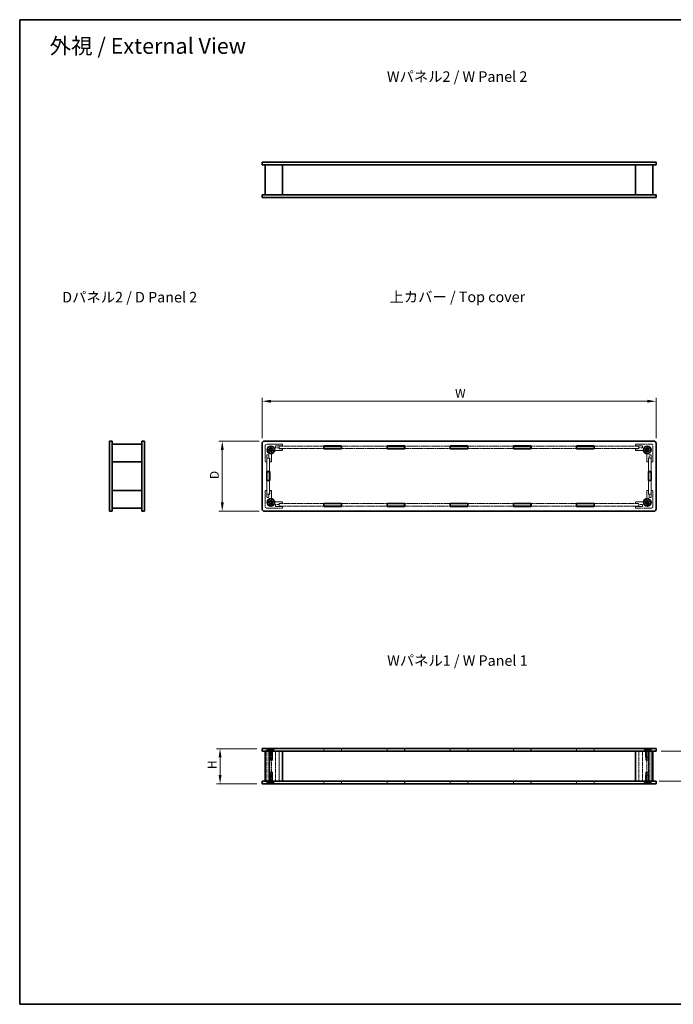
# Model space of a CAD drawing. Units: millimetres. Extents: x 12 to 5529, y 8 to 1132.
# Drawn here: x 415 to 1162, y 8 to 1132 of the extents above; entities that cross this region are included whole.
import ezdxf

# ---------------------------------------------------------------- set-up
doc = ezdxf.new("R2010")
doc.units = ezdxf.units.MM
doc.linetypes.add('DASHED', pattern=[0.2067, 0.1654, -0.0413])
doc.layers.get('Defpoints').update_dxf_attribs({"lineweight": 25})
for name, color, linetype, lineweight in [('Border (ISO)', 7, 'Continuous', 35), ('Dimension (ISO)', 7, 'Continuous', 18), ('Dimension (ISO) @ 1', 7, 'Continuous', 18), ('Hidden (ISO)', 7, 'DASHED', 18), ('Symbol (ISO)', 7, 'Continuous', 18), ('Visible (ISO)', 7, 'Continuous', 35)]:
    doc.layers.add(name, color=color, linetype=linetype, lineweight=lineweight)
doc.styles.add('Note Text (TK)', font='txt')
doc.dimstyles.new('Default - Method 1b (TK)', dxfattribs={"dimtxt": 2.5, "dimasz": 2.5, "dimexe": 1, "dimexo": 1.5, "dimgap": 1, "dimtad": 1, "dimrnd": 1e-08, "dimdsep": 46, "dimtxsty": 'Note Text (TK)', "dimcen": 0.09, "dimdle": 5, "dimclrd": 100, "dimclre": 100, "dimclrt": 7, "dimadec": 1, "dimazin": 1, "dimtfac": 1, "dimtmove": 0, "dimatfit": 3, "dimfxl": 0, "dimtolj": 1, "dimlwd": -1, "dimlwe": -1, "dimarcsym": 0})

# ---------------------------------------------------------------- blocks, each defined once
blk = doc.blocks.new('図面枠 tk図枠')
at = {"layer": 'Border (ISO)'}
for p, q in [((14.5, 289), (405.5, 289)), ((14.5, 289), (14.5, 8)), ((14.5, 8), (405.5, 8))]:
    blk.add_line(p, q, dxfattribs=at)
blk = doc.blocks.new('*D86')
at = {"layer": 'Defpoints', "color": 0, "transparency": 16777216}
for p in [(1142.4, 696.4), (692.4, 648.4), (1142.4, 648.4)]:
    blk.add_point(p, dxfattribs=at)
at = {"layer": 'Dimension (ISO)', "color": 100, "transparency": 16777216}
for p, q in [((692.4, 654.4), (692.4, 700.4)), ((1142.4, 654.4), (1142.4, 700.4)), ((702.4, 696.4), (1132.4, 696.4))]:
    blk.add_line(p, q, dxfattribs=at)
for points in [[(702.4, 698.1), (702.4, 694.8), (692.4, 696.4)], [(1132.4, 698.1), (1132.4, 694.8), (1142.4, 696.4)]]:
    blk.add_solid(points, dxfattribs=at)
at = {"layer": 'Dimension (ISO)', "color": 7, "transparency": 16777216, "insert": (909.8, 705.4), "char_height": 10, "attachment_point": 4, "style": 'Note Text (TK)'}
blk.add_mtext('\\A1; \\fＭＳ Ｐゴシック|b0|i0;W', dxfattribs=at)
blk = doc.blocks.new('*D87')
at = {"layer": 'Defpoints', "color": 0, "transparency": 16777216}
for p in [(694.9, 650.9), (646.9, 570.9), (694.9, 570.9)]:
    blk.add_point(p, dxfattribs=at)
at = {"layer": 'Dimension (ISO)', "color": 100, "transparency": 16777216}
for p, q in [((688.9, 650.9), (642.9, 650.9)), ((646.9, 640.9), (646.9, 580.9)), ((688.9, 570.9), (642.9, 570.9))]:
    blk.add_line(p, q, dxfattribs=at)
for points in [[(645.2, 640.9), (648.6, 640.9), (646.9, 650.9)], [(645.2, 580.9), (648.6, 580.9), (646.9, 570.9)]]:
    blk.add_solid(points, dxfattribs=at)
at = {"layer": 'Dimension (ISO)', "color": 7, "transparency": 16777216, "insert": (637.9, 604.5), "char_height": 10, "attachment_point": 4, "rotation": 90, "style": 'Note Text (TK)'}
blk.add_mtext('\\A1; \\fＭＳ Ｐゴシック|b0|i0;D', dxfattribs=at)
blk = doc.blocks.new('*D88')
at = {"layer": 'Defpoints', "color": 0, "transparency": 16777216}
for p in [(692.4, 299.8), (644.4, 259.8), (692.4, 259.8)]:
    blk.add_point(p, dxfattribs=at)
at = {"layer": 'Dimension (ISO)', "color": 100, "transparency": 16777216}
for p, q in [((686.4, 299.8), (640.4, 299.8)), ((644.4, 289.8), (644.4, 269.8)), ((686.4, 259.8), (640.4, 259.8))]:
    blk.add_line(p, q, dxfattribs=at)
for points in [[(642.7, 289.8), (646.1, 289.8), (644.4, 299.8)], [(642.7, 269.8), (646.1, 269.8), (644.4, 259.8)]]:
    blk.add_solid(points, dxfattribs=at)
at = {"layer": 'Dimension (ISO)', "color": 7, "transparency": 16777216, "insert": (635.4, 273.5), "char_height": 10, "attachment_point": 4, "rotation": 90, "style": 'Note Text (TK)'}
blk.add_mtext('\\A1; \\fＭＳ Ｐゴシック|b0|i0;H', dxfattribs=at)
blk = doc.blocks.new('*D89')
at = {"layer": 'Defpoints', "color": 0, "transparency": 16777216}
for p in [(1142.4, 296.8), (1139.9, 262.8), (1227.5, 262.8)]:
    blk.add_point(p, dxfattribs=at)
at = {"layer": 'Dimension (ISO)', "color": 100, "transparency": 16777216}
for p, q in [((1148.4, 296.8), (1231.5, 296.8)), ((1227.5, 286.8), (1227.5, 272.8)), ((1145.9, 262.8), (1231.5, 262.8))]:
    blk.add_line(p, q, dxfattribs=at)
for points in [[(1225.8, 286.8), (1229.1, 286.8), (1227.5, 296.8)], [(1225.8, 272.8), (1229.1, 272.8), (1227.5, 262.8)]]:
    blk.add_solid(points, dxfattribs=at)
at = {"layer": 'Dimension (ISO)', "color": 7, "transparency": 16777216, "insert": (1209.2, 240.2), "char_height": 10, "attachment_point": 4, "rotation": 90, "style": 'Note Text (TK)'}
blk.add_mtext('\\A1; \\fＭＳ Ｐゴシック|b0|i0;有効寸法\\P\\fＭＳ Ｐゴシック|b0|i0;Max dim. H-6', dxfattribs=at)

msp = doc.modelspace()

# ---------------------------------------------------------------- linework, layer by layer
at = {"layer": 'Hidden (ISO)', "ltscale": 10.885341}
for p, q in [((695.894, 645.4386), (695.894, 627.4386)), ((715.894, 647.4386), (697.894, 647.4386)), ((1136.894, 647.4386), (1118.894, 647.4386)), ((1138.894, 627.4386), (1138.894, 645.4386)), ((695.894, 594.4386), (695.894, 576.4386)), ((1138.894, 576.4386), (1138.894, 594.4386)), ((697.894, 574.4386), (715.894, 574.4386)), ((1118.894, 574.4386), (1136.894, 574.4386))]:
    msp.add_line(p, q, dxfattribs=at)
at = {"layer": 'Hidden (ISO)', "ltscale": 3.809293}
for p, q in [((707.894, 645.4386), (715.894, 645.4386)), ((1118.894, 645.4386), (1126.894, 645.4386)), ((697.894, 627.4386), (697.894, 635.4386)), ((1136.894, 635.4386), (1136.894, 627.4386)), ((697.894, 586.4386), (697.894, 594.4386)), ((1136.894, 594.4386), (1136.894, 586.4386)), ((715.894, 576.4386), (707.894, 576.4386)), ((1126.894, 576.4386), (1118.894, 576.4386))]:
    msp.add_line(p, q, dxfattribs=at)
at = {"layer": 'Hidden (ISO)', "ltscale": 1.047483}
for p, q in [((707.894, 643.2386), (707.894, 645.4386)), ((1126.894, 645.4386), (1126.894, 643.2386)), ((697.894, 635.4386), (700.094, 635.4386)), ((1134.694, 635.4386), (1136.894, 635.4386)), ((700.094, 586.4386), (697.894, 586.4386)), ((1136.894, 586.4386), (1134.694, 586.4386)), ((707.894, 576.4386), (707.894, 578.6386)), ((1126.894, 578.6386), (1126.894, 576.4386))]:
    msp.add_line(p, q, dxfattribs=at)
at = {"layer": 'Hidden (ISO)', "ltscale": 1.904597}
for p, q in [((711.894, 643.2386), (707.894, 643.2386)), ((715.894, 642.2386), (711.894, 642.2386)), ((1122.894, 642.2386), (1118.894, 642.2386)), ((1126.894, 643.2386), (1122.894, 643.2386)), ((700.094, 635.4386), (700.094, 631.4386)), ((701.094, 631.4386), (701.094, 627.4386)), ((1133.694, 627.4386), (1133.694, 631.4386)), ((1134.694, 631.4386), (1134.694, 635.4386)), ((700.094, 590.4386), (700.094, 586.4386)), ((701.094, 594.4386), (701.094, 590.4386)), ((1133.694, 590.4386), (1133.694, 594.4386)), ((1134.694, 586.4386), (1134.694, 590.4386)), ((707.894, 578.6386), (711.894, 578.6386)), ((711.894, 579.6386), (715.894, 579.6386)), ((1118.894, 579.6386), (1122.894, 579.6386)), ((1122.894, 578.6386), (1126.894, 578.6386))]:
    msp.add_line(p, q, dxfattribs=at)
at = {"layer": 'Hidden (ISO)', "ltscale": 0.476074}
for p, q in [((711.894, 642.2386), (711.894, 643.2386)), ((1122.894, 643.2386), (1122.894, 642.2386)), ((700.094, 631.4386), (701.094, 631.4386)), ((1133.694, 631.4386), (1134.694, 631.4386)), ((701.094, 590.4386), (700.094, 590.4386)), ((1134.694, 590.4386), (1133.694, 590.4386)), ((711.894, 578.6386), (711.894, 579.6386)), ((1122.894, 579.6386), (1122.894, 578.6386))]:
    msp.add_line(p, q, dxfattribs=at)
at = {"layer": 'Hidden (ISO)', "ltscale": 12.319787}
for p, q in [((711.994, 645.3386), (762.924, 645.3386)), ((762.924, 642.3386), (711.994, 642.3386)), ((1071.864, 645.3386), (1122.794, 645.3386)), ((1122.794, 642.3386), (1071.864, 642.3386)), ((711.994, 579.5386), (762.924, 579.5386)), ((762.924, 576.5386), (711.994, 576.5386)), ((1071.864, 579.5386), (1122.794, 579.5386)), ((1122.794, 576.5386), (1071.864, 576.5386))]:
    msp.add_line(p, q, dxfattribs=at)
at = {"layer": 'Hidden (ISO)', "ltscale": 1.428422}
for p, q in [((711.994, 645.3386), (711.994, 642.3386)), ((1122.794, 645.3386), (1122.794, 642.3386)), ((700.994, 631.3386), (697.994, 631.3386)), ((1133.794, 631.3386), (1136.794, 631.3386)), ((700.994, 590.5386), (697.994, 590.5386)), ((1133.794, 590.5386), (1136.794, 590.5386)), ((711.994, 576.5386), (711.994, 579.5386)), ((1122.794, 576.5386), (1122.794, 579.5386)), ((697.894, 299.8424), (697.894, 296.8424)), ((700.994, 299.7924), (697.994, 299.7924)), ((697.994, 296.7924), (697.994, 299.7924)), ((700.994, 296.7924), (697.994, 296.7924)), ((700.994, 296.7924), (700.994, 299.7924)), ((701.094, 299.8424), (701.094, 296.8424)), ((762.924, 299.8424), (762.924, 296.8424)), ((783.224, 299.8424), (783.224, 296.8424)), ((835.084, 299.8424), (835.084, 296.8424)), ((855.384, 299.8424), (855.384, 296.8424)), ((907.244, 299.8424), (907.244, 296.8424)), ((927.544, 299.8424), (927.544, 296.8424)), ((979.404, 299.8424), (979.404, 296.8424)), ((999.704, 299.8424), (999.704, 296.8424)), ((1051.564, 299.8424), (1051.564, 296.8424)), ((1071.864, 299.8424), (1071.864, 296.8424)), ((1133.694, 299.8424), (1133.694, 296.8424)), ((1133.794, 299.7924), (1136.794, 299.7924)), ((1133.794, 296.7924), (1133.794, 299.7924)), ((1133.794, 296.7924), (1136.794, 296.7924)), ((1136.794, 296.7924), (1136.794, 299.7924)), ((1136.894, 299.8424), (1136.894, 296.8424)), ((697.894, 259.8424), (697.894, 262.8424)), ((700.994, 262.8924), (697.994, 262.8924)), ((697.994, 262.8924), (697.994, 259.8924)), ((700.994, 259.8924), (697.994, 259.8924)), ((700.994, 262.8924), (700.994, 259.8924)), ((701.094, 259.8424), (701.094, 262.8424)), ((762.924, 259.8424), (762.924, 262.8424)), ((783.224, 259.8424), (783.224, 262.8424)), ((835.084, 259.8424), (835.084, 262.8424)), ((855.384, 259.8424), (855.384, 262.8424)), ((907.244, 259.8424), (907.244, 262.8424)), ((927.544, 259.8424), (927.544, 262.8424)), ((979.404, 259.8424), (979.404, 262.8424)), ((999.704, 259.8424), (999.704, 262.8424)), ((1051.564, 259.8424), (1051.564, 262.8424)), ((1071.864, 259.8424), (1071.864, 262.8424)), ((1133.694, 259.8424), (1133.694, 262.8424)), ((1133.794, 262.8924), (1133.794, 259.8924)), ((1133.794, 262.8924), (1136.794, 262.8924)), ((1133.794, 259.8924), (1136.794, 259.8924)), ((1136.794, 262.8924), (1136.794, 259.8924)), ((1136.894, 259.8424), (1136.894, 262.8424))]:
    msp.add_line(p, q, dxfattribs=at)
at = {"layer": 'Hidden (ISO)', "ltscale": 0.952248}
for p, q in [((715.894, 645.4386), (715.894, 647.4386)), ((715.894, 640.2386), (715.894, 642.2386)), ((1118.894, 647.4386), (1118.894, 645.4386)), ((1118.894, 642.2386), (1118.894, 640.2386)), ((695.894, 627.4386), (697.894, 627.4386)), ((701.094, 627.4386), (703.094, 627.4386)), ((1131.694, 627.4386), (1133.694, 627.4386)), ((1136.894, 627.4386), (1138.894, 627.4386)), ((697.894, 594.4386), (695.894, 594.4386)), ((703.094, 594.4386), (701.094, 594.4386)), ((1133.694, 594.4386), (1131.694, 594.4386)), ((1138.894, 594.4386), (1136.894, 594.4386)), ((715.894, 579.6386), (715.894, 581.6386)), ((715.894, 574.4386), (715.894, 576.4386)), ((1118.894, 581.6386), (1118.894, 579.6386)), ((1118.894, 576.4386), (1118.894, 574.4386))]:
    msp.add_line(p, q, dxfattribs=at)
at = {"layer": 'Hidden (ISO)', "ltscale": 12.544751}
for p, q in [((783.224, 645.3386), (835.084, 645.3386)), ((835.084, 642.3386), (783.224, 642.3386)), ((855.384, 645.3386), (907.244, 645.3386)), ((907.244, 642.3386), (855.384, 642.3386)), ((927.544, 645.3386), (979.404, 645.3386)), ((979.404, 642.3386), (927.544, 642.3386)), ((999.704, 645.3386), (1051.564, 645.3386)), ((1051.564, 642.3386), (999.704, 642.3386)), ((783.224, 579.5386), (835.084, 579.5386)), ((835.084, 576.5386), (783.224, 576.5386)), ((855.384, 579.5386), (907.244, 579.5386)), ((907.244, 576.5386), (855.384, 576.5386)), ((927.544, 579.5386), (979.404, 579.5386)), ((979.404, 576.5386), (927.544, 576.5386)), ((999.704, 579.5386), (1051.564, 579.5386)), ((1051.564, 576.5386), (999.704, 576.5386))]:
    msp.add_line(p, q, dxfattribs=at)
at = {"layer": 'Hidden (ISO)', "ltscale": 7.261556}
for p, q in [((697.994, 616.0886), (697.994, 631.3386)), ((700.994, 631.3386), (700.994, 616.0886)), ((1133.794, 616.0886), (1133.794, 631.3386)), ((1136.794, 631.3386), (1136.794, 616.0886)), ((697.994, 590.5386), (697.994, 605.7886)), ((700.994, 605.7886), (700.994, 590.5386)), ((1133.794, 590.5386), (1133.794, 605.7886)), ((1136.794, 605.7886), (1136.794, 590.5386))]:
    msp.add_line(p, q, dxfattribs=at)
at = {"layer": 'Hidden (ISO)', "ltscale": 5.090666}
for p, q in [((703.094, 627.4386), (703.094, 638.1295)), ((705.2031, 640.2386), (715.894, 640.2386)), ((1118.894, 640.2386), (1129.585, 640.2386)), ((1131.694, 638.1295), (1131.694, 627.4386)), ((703.094, 583.7476), (703.094, 594.4386)), ((1131.694, 594.4386), (1131.694, 583.7476)), ((715.894, 581.6386), (705.2031, 581.6386)), ((1129.585, 581.6386), (1118.894, 581.6386))]:
    msp.add_line(p, q, dxfattribs=at)
at = {"layer": 'Hidden (ISO)', "ltscale": 13.707466}
for p, q in [((697.894, 262.8424), (697.894, 296.8424)), ((700.094, 262.8424), (700.094, 296.8424)), ((701.094, 262.8424), (701.094, 296.8424)), ((703.094, 262.8424), (703.094, 296.8424)), ((707.894, 262.8424), (707.894, 296.8424)), ((711.894, 262.8424), (711.894, 296.8424)), ((1122.894, 262.8424), (1122.894, 296.8424)), ((1126.894, 262.8424), (1126.894, 296.8424)), ((1131.694, 296.8424), (1131.694, 262.8424)), ((1133.694, 262.8424), (1133.694, 296.8424)), ((1134.694, 262.8424), (1134.694, 296.8424)), ((1136.894, 262.8424), (1136.894, 296.8424))]:
    msp.add_line(p, q, dxfattribs=at)
at = {"layer": 'Hidden (ISO)', "ltscale": 13.66715}
for p, q in [((697.994, 262.8924), (697.994, 296.7924)), ((700.994, 296.7924), (700.994, 262.8924)), ((711.994, 296.7924), (711.994, 262.8924)), ((1122.794, 262.8924), (1122.794, 296.7924)), ((1133.794, 262.8924), (1133.794, 296.7924)), ((1136.794, 296.7924), (1136.794, 262.8924))]:
    msp.add_line(p, q, dxfattribs=at)
at = {"layer": 'Hidden (ISO)', "ltscale": 1.414065}
for p, q in [((700.144, 297.7424), (698.044, 299.8424)), ((704.644, 297.7424), (706.744, 299.8424)), ((1130.144, 297.7424), (1128.044, 299.8424)), ((1134.644, 297.7424), (1136.744, 299.8424)), ((700.144, 261.9424), (698.044, 259.8424)), ((704.644, 261.9424), (706.744, 259.8424)), ((1130.144, 261.9424), (1128.044, 259.8424)), ((1134.644, 261.9424), (1136.744, 259.8424))]:
    msp.add_line(p, q, dxfattribs=at)
at = {"layer": 'Hidden (ISO)', "ltscale": 0.228464}
for p, q in [((698.394, 299.3624), (698.394, 299.8424)), ((706.394, 299.3624), (706.394, 299.8424)), ((1128.394, 299.3624), (1128.394, 299.8424)), ((1136.394, 299.3624), (1136.394, 299.8424)), ((698.394, 260.3224), (698.394, 259.8424)), ((706.394, 260.3224), (706.394, 259.8424)), ((1128.394, 260.3224), (1128.394, 259.8424)), ((1136.394, 260.3224), (1136.394, 259.8424))]:
    msp.add_line(p, q, dxfattribs=at)
at = {"layer": 'Hidden (ISO)', "ltscale": 5.983681}
for p, q in [((698.394, 299.3624), (706.394, 299.3624)), ((1128.394, 299.3624), (1136.394, 299.3624)), ((706.394, 260.3224), (698.394, 260.3224)), ((1136.394, 260.3224), (1128.394, 260.3224))]:
    msp.add_line(p, q, dxfattribs=at)
at = {"layer": 'Hidden (ISO)', "ltscale": 1.346724}
for p, q in [((700.394, 297.3624), (698.394, 299.3624)), ((704.394, 297.3624), (706.394, 299.3624)), ((1130.394, 297.3624), (1128.394, 299.3624)), ((1134.394, 297.3624), (1136.394, 299.3624)), ((700.394, 262.3224), (698.394, 260.3224)), ((704.394, 262.3224), (706.394, 260.3224)), ((1130.394, 262.3224), (1128.394, 260.3224)), ((1134.394, 262.3224), (1136.394, 260.3224))]:
    msp.add_line(p, q, dxfattribs=at)
at = {"layer": 'Hidden (ISO)', "ltscale": 3.365777}
for p, q in [((704.644, 297.7424), (700.144, 297.7424)), ((1134.644, 297.7424), (1130.144, 297.7424)), ((700.144, 261.9424), (704.644, 261.9424)), ((1130.144, 261.9424), (1134.644, 261.9424))]:
    msp.add_line(p, q, dxfattribs=at)
at = {"layer": 'Hidden (ISO)', "ltscale": 0.428457}
for p, q in [((700.144, 296.8424), (700.144, 297.7424)), ((704.644, 296.8424), (704.644, 297.7424)), ((1130.144, 296.8424), (1130.144, 297.7424)), ((1134.644, 296.8424), (1134.644, 297.7424)), ((700.144, 262.8424), (700.144, 261.9424)), ((704.644, 262.8424), (704.644, 261.9424)), ((1130.144, 262.8424), (1130.144, 261.9424)), ((1134.644, 262.8424), (1134.644, 261.9424))]:
    msp.add_line(p, q, dxfattribs=at)
at = {"layer": 'Hidden (ISO)', "ltscale": 2.991791}
for p, q in [((700.394, 297.3624), (704.394, 297.3624)), ((1130.394, 297.3624), (1134.394, 297.3624)), ((700.394, 290.2719), (704.394, 290.2719)), ((1130.394, 290.2719), (1134.394, 290.2719)), ((704.394, 269.4129), (700.394, 269.4129)), ((704.394, 262.3224), (700.394, 262.3224)), ((1134.394, 269.4129), (1130.394, 269.4129)), ((1134.394, 262.3224), (1130.394, 262.3224))]:
    msp.add_line(p, q, dxfattribs=at)
at = {"layer": 'Hidden (ISO)', "ltscale": 3.376213}
for p, q in [((700.394, 290.2719), (700.394, 297.3624)), ((704.394, 290.2719), (704.394, 297.3624)), ((1130.394, 290.2719), (1130.394, 297.3624)), ((1134.394, 290.2719), (1134.394, 297.3624)), ((700.394, 269.4129), (700.394, 262.3224)), ((704.394, 269.4129), (704.394, 262.3224)), ((1130.394, 269.4129), (1130.394, 262.3224)), ((1134.394, 269.4129), (1134.394, 262.3224))]:
    msp.add_line(p, q, dxfattribs=at)
at = {"layer": 'Hidden (ISO)', "ltscale": 4.761642}
for p, q in [((700.55, 286.8424), (700.55, 296.8424)), ((702.3546, 296.8424), (702.3546, 286.8424)), ((704.2376, 286.8424), (704.2376, 296.8424)), ((1130.5505, 296.8424), (1130.5505, 286.8424)), ((1132.4334, 286.8424), (1132.4334, 296.8424)), ((1134.238, 286.8424), (1134.238, 296.8424)), ((700.55, 262.8424), (700.55, 272.8424)), ((702.3546, 272.8424), (702.3546, 262.8424)), ((704.2376, 262.8424), (704.2376, 272.8424)), ((1130.5505, 272.8424), (1130.5505, 262.8424)), ((1132.4334, 262.8424), (1132.4334, 272.8424)), ((1134.238, 262.8424), (1134.238, 272.8424))]:
    msp.add_line(p, q, dxfattribs=at)
at = {"layer": 'Hidden (ISO)', "ltscale": 0.714161}
for p, q in [((700.9507, 298.3424), (700.9507, 299.8424)), ((701.6724, 298.3424), (701.6724, 299.8424)), ((703.1157, 298.3424), (703.1157, 299.8424)), ((703.8374, 298.3424), (703.8374, 299.8424)), ((1130.9507, 298.3424), (1130.9507, 299.8424)), ((1131.6724, 298.3424), (1131.6724, 299.8424)), ((1133.1157, 298.3424), (1133.1157, 299.8424)), ((1133.8374, 298.3424), (1133.8374, 299.8424)), ((700.9507, 261.3424), (700.9507, 259.8424)), ((701.6724, 261.3424), (701.6724, 259.8424)), ((703.1157, 261.3424), (703.1157, 259.8424)), ((703.8374, 261.3424), (703.8374, 259.8424)), ((1130.9507, 261.3424), (1130.9507, 259.8424)), ((1131.6724, 261.3424), (1131.6724, 259.8424)), ((1133.1157, 261.3424), (1133.1157, 259.8424)), ((1133.8374, 261.3424), (1133.8374, 259.8424))]:
    msp.add_line(p, q, dxfattribs=at)
at = {"layer": 'Hidden (ISO)', "ltscale": 0.343549}
for p, q in [((701.3115, 298.3424), (700.9507, 298.3424)), ((701.6724, 298.3424), (701.3115, 298.3424)), ((702.394, 298.3424), (701.6724, 298.3424)), ((703.1157, 298.3424), (702.394, 298.3424)), ((703.4766, 298.3424), (703.1157, 298.3424)), ((703.8374, 298.3424), (703.4766, 298.3424)), ((1131.3115, 298.3424), (1130.9507, 298.3424)), ((1131.6724, 298.3424), (1131.3115, 298.3424)), ((1132.394, 298.3424), (1131.6724, 298.3424)), ((1133.1157, 298.3424), (1132.394, 298.3424)), ((1133.4766, 298.3424), (1133.1157, 298.3424)), ((1133.8374, 298.3424), (1133.4766, 298.3424)), ((700.9507, 261.3424), (701.3115, 261.3424)), ((701.3115, 261.3424), (701.6724, 261.3424)), ((701.6724, 261.3424), (702.394, 261.3424)), ((702.394, 261.3424), (703.1157, 261.3424)), ((703.1157, 261.3424), (703.4766, 261.3424)), ((703.4766, 261.3424), (703.8374, 261.3424)), ((1130.9507, 261.3424), (1131.3115, 261.3424)), ((1131.3115, 261.3424), (1131.6724, 261.3424)), ((1131.6724, 261.3424), (1132.394, 261.3424)), ((1132.394, 261.3424), (1133.1157, 261.3424)), ((1133.1157, 261.3424), (1133.4766, 261.3424)), ((1133.4766, 261.3424), (1133.8374, 261.3424))]:
    msp.add_line(p, q, dxfattribs=at)
at = {"layer": 'Hidden (ISO)', "ltscale": 0.687198}
for p, q in [((702.394, 297.6207), (701.144, 298.3424)), ((702.394, 297.6207), (703.644, 298.3424)), ((1132.394, 297.6207), (1131.144, 298.3424)), ((1132.394, 297.6207), (1133.644, 298.3424)), ((702.394, 262.0641), (701.144, 261.3424)), ((702.394, 262.0641), (703.644, 261.3424)), ((1132.394, 262.0641), (1131.144, 261.3424)), ((1132.394, 262.0641), (1133.644, 261.3424))]:
    msp.add_line(p, q, dxfattribs=at)
at = {"layer": 'Hidden (ISO)', "ltscale": 1.856979}
for p, q in [((715.894, 296.7924), (711.994, 296.7924)), ((1122.794, 296.7924), (1118.894, 296.7924)), ((711.994, 262.8924), (715.894, 262.8924)), ((1118.894, 262.8924), (1122.794, 262.8924))]:
    msp.add_line(p, q, dxfattribs=at)
at = {"layer": 'Hidden (ISO)', "ltscale": 1.404614}
for p, q in [((763.074, 296.8424), (763.074, 299.7924)), ((783.074, 296.8424), (783.074, 299.7924)), ((835.234, 296.8424), (835.234, 299.7924)), ((855.234, 296.8424), (855.234, 299.7924)), ((907.394, 296.8424), (907.394, 299.7924)), ((927.394, 296.8424), (927.394, 299.7924)), ((979.554, 296.8424), (979.554, 299.7924)), ((999.554, 296.8424), (999.554, 299.7924)), ((1051.714, 296.8424), (1051.714, 299.7924)), ((1071.714, 296.8424), (1071.714, 299.7924)), ((763.074, 262.8424), (763.074, 259.8924)), ((783.074, 262.8424), (783.074, 259.8924)), ((835.234, 262.8424), (835.234, 259.8924)), ((855.234, 262.8424), (855.234, 259.8924)), ((907.394, 262.8424), (907.394, 259.8924)), ((927.394, 262.8424), (927.394, 259.8924)), ((979.554, 262.8424), (979.554, 259.8924)), ((999.554, 262.8424), (999.554, 259.8924)), ((1051.714, 262.8424), (1051.714, 259.8924)), ((1071.714, 262.8424), (1071.714, 259.8924))]:
    msp.add_line(p, q, dxfattribs=at)
at = {"layer": 'Hidden (ISO)', "ltscale": 12.094824}
for p, q in [((783.074, 299.7924), (763.074, 299.7924)), ((855.234, 299.7924), (835.234, 299.7924)), ((927.394, 299.7924), (907.394, 299.7924)), ((999.554, 299.7924), (979.554, 299.7924)), ((1071.714, 299.7924), (1051.714, 299.7924)), ((783.074, 259.8924), (763.074, 259.8924)), ((855.234, 259.8924), (835.234, 259.8924)), ((927.394, 259.8924), (907.394, 259.8924)), ((999.554, 259.8924), (979.554, 259.8924)), ((1071.714, 259.8924), (1051.714, 259.8924))]:
    msp.add_line(p, q, dxfattribs=at)
at = {"layer": 'Hidden (ISO)', "ltscale": 0.28913}
for p, q in [((700.8235, 289.8424), (700.394, 290.2719)), ((703.9645, 289.8424), (704.394, 290.2719)), ((1130.8235, 289.8424), (1130.394, 290.2719)), ((1133.9645, 289.8424), (1134.394, 290.2719)), ((700.8235, 269.8424), (700.394, 269.4129)), ((703.9645, 269.8424), (704.394, 269.4129)), ((1130.8235, 269.8424), (1130.394, 269.4129)), ((1133.9645, 269.8424), (1134.394, 269.4129))]:
    msp.add_line(p, q, dxfattribs=at)
at = {"layer": 'Hidden (ISO)', "ltscale": 2.739661}
for p, q in [((704.2376, 286.8424), (700.55, 286.8424)), ((1134.238, 286.8424), (1130.5505, 286.8424)), ((704.2376, 272.8424), (700.55, 272.8424)), ((1134.238, 272.8424), (1130.5505, 272.8424))]:
    msp.add_line(p, q, dxfattribs=at)
at = {"layer": 'Hidden (ISO)', "ltscale": 0.010455}
for p, q in [((700.569, 286.831), (700.55, 286.8424)), ((1134.219, 286.831), (1134.238, 286.8424)), ((700.569, 272.8538), (700.55, 272.8424)), ((1134.219, 272.8538), (1134.238, 272.8424))]:
    msp.add_line(p, q, dxfattribs=at)
at = {"layer": 'Hidden (ISO)', "ltscale": 2.637541}
for p, q in [((704.2087, 286.831), (700.569, 286.831)), ((1134.219, 286.831), (1130.5794, 286.831)), ((700.569, 272.8538), (704.2087, 272.8538)), ((1130.5794, 272.8538), (1134.219, 272.8538))]:
    msp.add_line(p, q, dxfattribs=at)
at = {"layer": 'Hidden (ISO)', "ltscale": 6.655466}
for p, q in [((700.569, 272.8538), (700.569, 286.831)), ((1134.219, 272.8538), (1134.219, 286.831))]:
    msp.add_line(p, q, dxfattribs=at)
at = {"layer": 'Hidden (ISO)', "ltscale": 2.349282}
for p, q in [((700.8235, 289.8424), (703.9645, 289.8424)), ((1130.8235, 289.8424), (1133.9645, 289.8424)), ((703.9645, 269.8424), (700.8235, 269.8424)), ((1133.9645, 269.8424), (1130.8235, 269.8424))]:
    msp.add_line(p, q, dxfattribs=at)
at = {"layer": 'Hidden (ISO)', "ltscale": 6.731654}
for centre in [(702.394, 640.9386), (1132.394, 640.9386), (702.394, 580.9386), (1132.394, 580.9386)]:
    msp.add_circle(centre, 2.25, dxfattribs=at)
at = {"layer": 'Hidden (ISO)', "ltscale": 5.983681}
for centre in [(702.394, 640.9386), (1132.394, 640.9386), (702.394, 580.9386), (1132.394, 580.9386)]:
    msp.add_circle(centre, 2, dxfattribs=at)
at = {"layer": 'Hidden (ISO)', "ltscale": 4.698664}
for centre in [(702.394, 640.9386), (1132.394, 640.9386), (702.394, 580.9386), (1132.394, 580.9386)]:
    msp.add_circle(centre, 1.5705, dxfattribs=at)
at = {"layer": 'Hidden (ISO)', "ltscale": 1.495845}
for centre, start, end in [((697.894, 645.4386), 90, 180), ((1136.894, 645.4386), 0, 90), ((697.894, 576.4386), 180, 270), ((1136.894, 576.4386), 270, 0)]:
    msp.add_arc(centre, 2, start, end, dxfattribs=at)
at = {"layer": 'Hidden (ISO)', "ltscale": 4.10016}
for centre, start, end in [((702.394, 640.9386), 1.2242765, 268.7757235), ((1132.394, 640.9386), 271.2242765, 178.7757235), ((702.394, 580.9386), 91.2242765, 358.7757235), ((1132.394, 580.9386), 181.2242765, 88.7757235)]:
    msp.add_arc(centre, 1.844, start, end, dxfattribs=at)
at = {"layer": 'Hidden (ISO)', "ltscale": 3.910131}
for centre, start, end in [((702.394, 640.9386), 6.0960021, 263.9039979), ((1132.394, 640.9386), 276.0960021, 173.9039979), ((702.394, 580.9386), 96.0960021, 353.9039979), ((1132.394, 580.9386), 186.0960021, 83.9039979)]:
    msp.add_arc(centre, 1.825, start, end, dxfattribs=at)
at = {"layer": 'Hidden (ISO)', "ltscale": 0.622332}
for centre, start, end in [((705.2031, 641.2386), 195.1057287, 270), ((1129.585, 641.2386), 270, 344.8942713), ((702.094, 638.1295), 0, 74.8942713), ((1132.694, 638.1295), 105.1057287, 180), ((702.094, 583.7476), 285.1057287, 0), ((705.2031, 580.6386), 90, 164.8942713), ((1129.585, 580.6386), 15.1057287, 90), ((1132.694, 583.7476), 180, 254.8942713)]:
    msp.add_arc(centre, 1, start, end, dxfattribs=at)
at = {"layer": 'Hidden (ISO)', "ltscale": 0.075038}
for points in [[(704.2087, 641.1324), (704.2142, 641.0815), (704.2238, 641.0294), (704.2376, 640.978)], [(1130.5505, 640.978), (1130.5643, 641.0294), (1130.5739, 641.0815), (1130.5794, 641.1324)], [(702.3546, 639.095), (702.3033, 639.1089), (702.2511, 639.1185), (702.2002, 639.1239)], [(1132.5879, 639.1239), (1132.537, 639.1185), (1132.4848, 639.1089), (1132.4334, 639.095)], [(702.2002, 582.7532), (702.2511, 582.7587), (702.3033, 582.7683), (702.3546, 582.7821)], [(704.2376, 580.8992), (704.2238, 580.8478), (704.2142, 580.7956), (704.2087, 580.7448)], [(1130.5794, 580.7448), (1130.5739, 580.7956), (1130.5643, 580.8478), (1130.5505, 580.8992)], [(1132.4334, 582.7821), (1132.4848, 582.7683), (1132.537, 582.7587), (1132.5879, 582.7532)], [(702.2002, 286.831), (702.2511, 286.831), (702.3033, 286.8347), (702.3546, 286.8424)], [(704.2376, 286.8424), (704.2238, 286.8347), (704.2142, 286.831), (704.2087, 286.831)], [(1130.5794, 286.831), (1130.5739, 286.831), (1130.5643, 286.8347), (1130.5505, 286.8424)], [(1132.4334, 286.8424), (1132.4848, 286.8347), (1132.537, 286.831), (1132.5879, 286.831)], [(702.3546, 272.8424), (702.3033, 272.8501), (702.2511, 272.8538), (702.2002, 272.8538)], [(704.2087, 272.8538), (704.2142, 272.8538), (704.2238, 272.8501), (704.2376, 272.8424)], [(1130.5505, 272.8424), (1130.5643, 272.8501), (1130.5739, 272.8538), (1130.5794, 272.8538)], [(1132.5879, 272.8538), (1132.537, 272.8538), (1132.4848, 272.8501), (1132.4334, 272.8424)]]:
    msp.add_open_spline(points, degree=3, dxfattribs=at)
at = {"layer": 'Visible (ISO)'}
for p, q in [((692.394, 969.2004), (692.394, 966.2004)), ((692.394, 969.2004), (694.894, 969.2004)), ((694.894, 969.2004), (1139.894, 969.2004)), ((1139.894, 969.2004), (1142.394, 969.2004)), ((1142.394, 966.2004), (1142.394, 969.2004)), ((694.894, 966.2004), (692.394, 966.2004)), ((1139.894, 966.2004), (694.894, 966.2004)), ((695.894, 966.2004), (695.894, 932.2004)), ((715.894, 966.2004), (715.894, 932.2004)), ((763.074, 966.1504), (715.894, 966.1504)), ((763.074, 966.1504), (763.074, 966.2004)), ((783.074, 966.1504), (783.074, 966.2004)), ((835.234, 966.1504), (783.074, 966.1504)), ((835.234, 966.1504), (835.234, 966.2004)), ((855.234, 966.1504), (855.234, 966.2004)), ((907.394, 966.1504), (855.234, 966.1504)), ((907.394, 966.1504), (907.394, 966.2004)), ((927.394, 966.1504), (927.394, 966.2004)), ((979.554, 966.1504), (927.394, 966.1504)), ((979.554, 966.1504), (979.554, 966.2004)), ((999.554, 966.1504), (999.554, 966.2004)), ((1051.714, 966.1504), (999.554, 966.1504)), ((1051.714, 966.1504), (1051.714, 966.2004)), ((1071.714, 966.1504), (1071.714, 966.2004)), ((1118.894, 966.1504), (1071.714, 966.1504)), ((1118.894, 966.2004), (1118.894, 932.2004)), ((1138.894, 932.2004), (1138.894, 966.2004)), ((1142.394, 966.2004), (1139.894, 966.2004)), ((692.394, 932.2004), (694.894, 932.2004)), ((692.394, 932.2004), (692.394, 929.2004)), ((694.894, 929.2004), (692.394, 929.2004)), ((694.894, 932.2004), (1139.894, 932.2004)), ((1139.894, 929.2004), (694.894, 929.2004)), ((715.894, 932.2504), (763.074, 932.2504)), ((763.074, 932.2504), (763.074, 932.2004)), ((783.074, 932.2504), (783.074, 932.2004)), ((783.074, 932.2504), (835.234, 932.2504)), ((835.234, 932.2504), (835.234, 932.2004)), ((855.234, 932.2504), (855.234, 932.2004)), ((855.234, 932.2504), (907.394, 932.2504)), ((907.394, 932.2504), (907.394, 932.2004)), ((927.394, 932.2504), (927.394, 932.2004)), ((927.394, 932.2504), (979.554, 932.2504)), ((979.554, 932.2504), (979.554, 932.2004)), ((999.554, 932.2504), (999.554, 932.2004)), ((999.554, 932.2504), (1051.714, 932.2504)), ((1051.714, 932.2504), (1051.714, 932.2004)), ((1071.714, 932.2504), (1071.714, 932.2004)), ((1071.714, 932.2504), (1118.894, 932.2504)), ((1139.894, 932.2004), (1142.394, 932.2004)), ((1142.394, 929.2004), (1139.894, 929.2004)), ((1142.394, 929.2004), (1142.394, 932.2004)), ((518.1537, 648.4386), (518.1537, 650.9386)), ((521.1537, 650.9386), (518.1537, 650.9386)), ((518.1537, 573.4386), (518.1537, 648.4386)), ((521.1537, 650.9386), (521.1537, 648.4386)), ((521.1537, 648.4386), (521.1537, 573.4386)), ((555.1537, 647.4386), (521.1537, 647.4386)), ((558.1537, 650.9386), (555.1537, 650.9386)), ((555.1537, 648.4386), (555.1537, 650.9386)), ((555.1537, 573.4386), (555.1537, 648.4386)), ((558.1537, 650.9386), (558.1537, 648.4386)), ((558.1537, 648.4386), (558.1537, 573.4386)), ((692.394, 648.4386), (692.394, 573.4386)), ((1139.894, 650.9386), (694.894, 650.9386)), ((700.9507, 640.9386), (701.6724, 642.1886)), ((701.6724, 639.6886), (700.9507, 640.9386)), ((701.6724, 642.1886), (703.1157, 642.1886)), ((703.1157, 642.1886), (703.8374, 640.9386)), ((703.8374, 640.9386), (703.1157, 639.6886)), ((762.924, 645.4386), (783.224, 645.4386)), ((762.924, 642.2386), (762.924, 645.4386)), ((762.924, 645.3386), (763.074, 645.3386)), ((763.074, 642.3386), (762.924, 642.3386)), ((783.224, 642.2386), (762.924, 642.2386)), ((763.074, 642.3386), (763.074, 645.3386)), ((763.074, 645.3386), (783.074, 645.3386)), ((783.074, 642.3386), (763.074, 642.3386)), ((783.074, 645.3386), (783.074, 642.3386)), ((783.074, 645.3386), (783.224, 645.3386)), ((783.224, 642.3386), (783.074, 642.3386)), ((783.224, 645.4386), (783.224, 642.2386)), ((835.084, 642.2386), (835.084, 645.4386)), ((835.084, 645.4386), (855.384, 645.4386)), ((835.084, 645.3386), (835.234, 645.3386)), ((835.234, 642.3386), (835.084, 642.3386)), ((855.384, 642.2386), (835.084, 642.2386)), ((835.234, 642.3386), (835.234, 645.3386)), ((835.234, 645.3386), (855.234, 645.3386)), ((855.234, 642.3386), (835.234, 642.3386)), ((855.234, 645.3386), (855.234, 642.3386)), ((855.234, 645.3386), (855.384, 645.3386)), ((855.384, 642.3386), (855.234, 642.3386)), ((855.384, 645.4386), (855.384, 642.2386)), ((907.244, 642.2386), (907.244, 645.4386)), ((907.244, 645.4386), (927.544, 645.4386)), ((907.244, 645.3386), (907.394, 645.3386)), ((907.394, 642.3386), (907.244, 642.3386)), ((927.544, 642.2386), (907.244, 642.2386)), ((907.394, 642.3386), (907.394, 645.3386)), ((907.394, 645.3386), (927.394, 645.3386)), ((927.394, 642.3386), (907.394, 642.3386)), ((927.394, 645.3386), (927.394, 642.3386)), ((927.394, 645.3386), (927.544, 645.3386)), ((927.544, 642.3386), (927.394, 642.3386)), ((927.544, 645.4386), (927.544, 642.2386)), ((979.404, 642.2386), (979.404, 645.4386)), ((979.404, 645.4386), (999.704, 645.4386)), ((979.404, 645.3386), (979.554, 645.3386)), ((979.554, 642.3386), (979.404, 642.3386)), ((999.704, 642.2386), (979.404, 642.2386)), ((979.554, 642.3386), (979.554, 645.3386)), ((979.554, 645.3386), (999.554, 645.3386)), ((999.554, 642.3386), (979.554, 642.3386)), ((999.554, 645.3386), (999.554, 642.3386)), ((999.554, 645.3386), (999.704, 645.3386)), ((999.704, 642.3386), (999.554, 642.3386)), ((999.704, 645.4386), (999.704, 642.2386)), ((1051.564, 645.4386), (1071.864, 645.4386)), ((1051.564, 642.2386), (1051.564, 645.4386)), ((1051.564, 645.3386), (1051.714, 645.3386)), ((1051.714, 642.3386), (1051.564, 642.3386)), ((1071.864, 642.2386), (1051.564, 642.2386)), ((1051.714, 642.3386), (1051.714, 645.3386)), ((1051.714, 645.3386), (1071.714, 645.3386)), ((1071.714, 642.3386), (1051.714, 642.3386)), ((1071.714, 645.3386), (1071.714, 642.3386)), ((1071.714, 645.3386), (1071.864, 645.3386)), ((1071.864, 642.3386), (1071.714, 642.3386)), ((1071.864, 645.4386), (1071.864, 642.2386)), ((1130.9507, 640.9386), (1131.6724, 642.1886)), ((1131.6724, 639.6886), (1130.9507, 640.9386)), ((1131.6724, 642.1886), (1133.1157, 642.1886)), ((1133.1157, 642.1886), (1133.8374, 640.9386)), ((1133.8374, 640.9386), (1133.1157, 639.6886)), ((1142.394, 573.4386), (1142.394, 648.4386)), ((703.1157, 639.6886), (701.6724, 639.6886)), ((1133.1157, 639.6886), (1131.6724, 639.6886)), ((521.1537, 627.4386), (555.1537, 627.4386)), ((521.2037, 627.4386), (521.2037, 615.9386)), ((555.1037, 615.9386), (555.1037, 627.4386)), ((521.2037, 615.9386), (521.1537, 615.9386)), ((555.1037, 615.9386), (555.1537, 615.9386)), ((697.894, 616.0886), (701.094, 616.0886)), ((697.894, 605.7886), (697.894, 616.0886)), ((697.994, 615.9386), (697.994, 616.0886)), ((697.994, 615.9386), (700.994, 615.9386)), ((697.994, 605.9386), (697.994, 615.9386)), ((700.994, 616.0886), (700.994, 615.9386)), ((700.994, 615.9386), (700.994, 605.9386)), ((701.094, 616.0886), (701.094, 605.7886)), ((1133.694, 605.7886), (1133.694, 616.0886)), ((1133.694, 616.0886), (1136.894, 616.0886)), ((1133.794, 615.9386), (1133.794, 616.0886)), ((1136.794, 615.9386), (1133.794, 615.9386)), ((1133.794, 615.9386), (1133.794, 605.9386)), ((1136.794, 616.0886), (1136.794, 615.9386)), ((1136.794, 605.9386), (1136.794, 615.9386)), ((1136.894, 616.0886), (1136.894, 605.7886)), ((521.2037, 605.9386), (521.1537, 605.9386)), ((521.2037, 605.9386), (521.2037, 594.4386)), ((555.1037, 605.9386), (555.1537, 605.9386)), ((555.1037, 594.4386), (555.1037, 605.9386)), ((701.094, 605.7886), (697.894, 605.7886)), ((700.994, 605.9386), (697.994, 605.9386)), ((697.994, 605.7886), (697.994, 605.9386)), ((700.994, 605.9386), (700.994, 605.7886)), ((1136.894, 605.7886), (1133.694, 605.7886)), ((1133.794, 605.9386), (1136.794, 605.9386)), ((1133.794, 605.7886), (1133.794, 605.9386)), ((1136.794, 605.9386), (1136.794, 605.7886)), ((521.1537, 594.4386), (555.1537, 594.4386)), ((518.1537, 570.9386), (518.1537, 573.4386)), ((521.1537, 574.4386), (555.1537, 574.4386)), ((521.1537, 573.4386), (521.1537, 570.9386)), ((555.1537, 570.9386), (555.1537, 573.4386)), ((558.1537, 573.4386), (558.1537, 570.9386)), ((700.9507, 580.9386), (701.6724, 582.1886)), ((701.6724, 579.6886), (700.9507, 580.9386)), ((701.6724, 582.1886), (703.1157, 582.1886)), ((703.1157, 579.6886), (701.6724, 579.6886)), ((703.1157, 582.1886), (703.8374, 580.9386)), ((703.8374, 580.9386), (703.1157, 579.6886)), ((762.924, 579.6386), (783.224, 579.6386)), ((762.924, 576.4386), (762.924, 579.6386)), ((762.924, 579.5386), (763.074, 579.5386)), ((763.074, 576.5386), (762.924, 576.5386)), ((783.224, 576.4386), (762.924, 576.4386)), ((763.074, 576.5386), (763.074, 579.5386)), ((763.074, 579.5386), (783.074, 579.5386)), ((783.074, 576.5386), (763.074, 576.5386)), ((783.074, 579.5386), (783.074, 576.5386)), ((783.074, 579.5386), (783.224, 579.5386)), ((783.224, 576.5386), (783.074, 576.5386)), ((783.224, 579.6386), (783.224, 576.4386)), ((835.084, 576.4386), (835.084, 579.6386)), ((835.084, 579.6386), (855.384, 579.6386)), ((835.084, 579.5386), (835.234, 579.5386)), ((835.234, 576.5386), (835.084, 576.5386)), ((855.384, 576.4386), (835.084, 576.4386)), ((835.234, 576.5386), (835.234, 579.5386)), ((835.234, 579.5386), (855.234, 579.5386)), ((855.234, 576.5386), (835.234, 576.5386)), ((855.234, 579.5386), (855.234, 576.5386)), ((855.234, 579.5386), (855.384, 579.5386)), ((855.384, 576.5386), (855.234, 576.5386)), ((855.384, 579.6386), (855.384, 576.4386)), ((907.244, 576.4386), (907.244, 579.6386)), ((907.244, 579.6386), (927.544, 579.6386)), ((907.244, 579.5386), (907.394, 579.5386)), ((907.394, 576.5386), (907.244, 576.5386)), ((927.544, 576.4386), (907.244, 576.4386)), ((907.394, 576.5386), (907.394, 579.5386)), ((907.394, 579.5386), (927.394, 579.5386)), ((927.394, 576.5386), (907.394, 576.5386)), ((927.394, 579.5386), (927.394, 576.5386)), ((927.394, 579.5386), (927.544, 579.5386)), ((927.544, 576.5386), (927.394, 576.5386)), ((927.544, 579.6386), (927.544, 576.4386)), ((979.404, 576.4386), (979.404, 579.6386)), ((979.404, 579.6386), (999.704, 579.6386)), ((979.404, 579.5386), (979.554, 579.5386)), ((979.554, 576.5386), (979.404, 576.5386)), ((999.704, 576.4386), (979.404, 576.4386)), ((979.554, 576.5386), (979.554, 579.5386)), ((979.554, 579.5386), (999.554, 579.5386)), ((999.554, 576.5386), (979.554, 576.5386)), ((999.554, 579.5386), (999.554, 576.5386)), ((999.554, 579.5386), (999.704, 579.5386)), ((999.704, 576.5386), (999.554, 576.5386)), ((999.704, 579.6386), (999.704, 576.4386)), ((1051.564, 579.6386), (1071.864, 579.6386)), ((1051.564, 576.4386), (1051.564, 579.6386)), ((1051.564, 579.5386), (1051.714, 579.5386)), ((1051.714, 576.5386), (1051.564, 576.5386)), ((1071.864, 576.4386), (1051.564, 576.4386)), ((1051.714, 576.5386), (1051.714, 579.5386)), ((1051.714, 579.5386), (1071.714, 579.5386)), ((1071.714, 576.5386), (1051.714, 576.5386)), ((1071.714, 579.5386), (1071.714, 576.5386)), ((1071.714, 579.5386), (1071.864, 579.5386)), ((1071.864, 576.5386), (1071.714, 576.5386)), ((1071.864, 579.6386), (1071.864, 576.4386)), ((1130.9507, 580.9386), (1131.6724, 582.1886)), ((1131.6724, 579.6886), (1130.9507, 580.9386)), ((1131.6724, 582.1886), (1133.1157, 582.1886)), ((1133.1157, 579.6886), (1131.6724, 579.6886)), ((1133.1157, 582.1886), (1133.8374, 580.9386)), ((1133.8374, 580.9386), (1133.1157, 579.6886)), ((518.1537, 570.9386), (521.1537, 570.9386)), ((555.1537, 570.9386), (558.1537, 570.9386)), ((694.894, 570.9386), (1139.894, 570.9386)), ((692.394, 299.8424), (692.394, 296.8424)), ((692.394, 299.8424), (694.894, 299.8424)), ((694.894, 296.8424), (692.394, 296.8424)), ((694.894, 299.8424), (1139.894, 299.8424)), ((1139.894, 296.8424), (694.894, 296.8424)), ((695.894, 296.8424), (695.894, 262.8424)), ((715.894, 262.8424), (715.894, 296.8424)), ((763.074, 296.7924), (715.894, 296.7924)), ((763.074, 296.7924), (763.074, 296.8424)), ((783.074, 296.7924), (783.074, 296.8424)), ((835.234, 296.7924), (783.074, 296.7924)), ((835.234, 296.7924), (835.234, 296.8424)), ((855.234, 296.7924), (855.234, 296.8424)), ((907.394, 296.7924), (855.234, 296.7924)), ((907.394, 296.7924), (907.394, 296.8424)), ((927.394, 296.7924), (927.394, 296.8424)), ((979.554, 296.7924), (927.394, 296.7924)), ((979.554, 296.7924), (979.554, 296.8424)), ((999.554, 296.7924), (999.554, 296.8424)), ((1051.714, 296.7924), (999.554, 296.7924)), ((1051.714, 296.7924), (1051.714, 296.8424)), ((1071.714, 296.7924), (1071.714, 296.8424)), ((1118.894, 296.7924), (1071.714, 296.7924)), ((1118.894, 262.8424), (1118.894, 296.8424)), ((1138.894, 262.8424), (1138.894, 296.8424)), ((1139.894, 299.8424), (1142.394, 299.8424)), ((1142.394, 296.8424), (1139.894, 296.8424)), ((1142.394, 296.8424), (1142.394, 299.8424)), ((692.394, 262.8424), (694.894, 262.8424)), ((692.394, 262.8424), (692.394, 259.8424)), ((694.894, 259.8424), (692.394, 259.8424)), ((694.894, 262.8424), (1139.894, 262.8424)), ((1139.894, 259.8424), (694.894, 259.8424)), ((715.894, 262.8924), (763.074, 262.8924)), ((763.074, 262.8924), (763.074, 262.8424)), ((783.074, 262.8924), (835.234, 262.8924)), ((783.074, 262.8924), (783.074, 262.8424)), ((835.234, 262.8924), (835.234, 262.8424)), ((855.234, 262.8924), (907.394, 262.8924)), ((855.234, 262.8924), (855.234, 262.8424)), ((907.394, 262.8924), (907.394, 262.8424)), ((927.394, 262.8924), (979.554, 262.8924)), ((927.394, 262.8924), (927.394, 262.8424)), ((979.554, 262.8924), (979.554, 262.8424)), ((999.554, 262.8924), (1051.714, 262.8924)), ((999.554, 262.8924), (999.554, 262.8424)), ((1051.714, 262.8924), (1051.714, 262.8424)), ((1071.714, 262.8924), (1118.894, 262.8924)), ((1071.714, 262.8924), (1071.714, 262.8424)), ((1139.894, 262.8424), (1142.394, 262.8424)), ((1142.394, 259.8424), (1139.894, 259.8424)), ((1142.394, 259.8424), (1142.394, 262.8424))]:
    msp.add_line(p, q, dxfattribs=at)
for centre, radius in [((702.394, 640.9386), 4.35), ((702.394, 640.9386), 4), ((1132.394, 640.9386), 4.35), ((1132.394, 640.9386), 4), ((702.394, 580.9386), 4.35), ((702.394, 580.9386), 4), ((1132.394, 580.9386), 4.35), ((1132.394, 580.9386), 4)]:
    msp.add_circle(centre, radius, dxfattribs=at)
for centre, radius, start, end in [((694.894, 648.4386), 2.5, 90, 180), ((702.394, 640.9386), 1.25, 150, 210), ((702.394, 640.9386), 1.25, 90, 150), ((702.394, 640.9386), 1.25, 30, 90), ((702.394, 640.9386), 1.25, 330, 30), ((1132.394, 640.9386), 1.25, 150, 210), ((1132.394, 640.9386), 1.25, 90, 150), ((1132.394, 640.9386), 1.25, 30, 90), ((1132.394, 640.9386), 1.25, 330, 30), ((1139.894, 648.4386), 2.5, 0, 90), ((702.394, 640.9386), 1.25, 210, 270), ((702.394, 640.9386), 1.25, 270, 330), ((1132.394, 640.9386), 1.25, 210, 270), ((1132.394, 640.9386), 1.25, 270, 330), ((694.894, 573.4386), 2.5, 180, 270), ((702.394, 580.9386), 1.25, 150, 210), ((702.394, 580.9386), 1.25, 90, 150), ((702.394, 580.9386), 1.25, 210, 270), ((702.394, 580.9386), 1.25, 30, 90), ((702.394, 580.9386), 1.25, 270, 330), ((702.394, 580.9386), 1.25, 330, 30), ((1132.394, 580.9386), 1.25, 150, 210), ((1132.394, 580.9386), 1.25, 90, 150), ((1132.394, 580.9386), 1.25, 210, 270), ((1132.394, 580.9386), 1.25, 30, 90), ((1132.394, 580.9386), 1.25, 270, 330), ((1132.394, 580.9386), 1.25, 330, 30), ((1139.894, 573.4386), 2.5, 270, 0)]:
    msp.add_arc(centre, radius, start, end, dxfattribs=at)

# ---------------------------------------------------------------- block references
at = {"xscale": 4, "yscale": 4, "zscale": 4}
msp.add_blockref('図面枠 tk図枠', (357.5, -24), dxfattribs=at)

# ---------------------------------------------------------------- texts
at = {"layer": 'Symbol (ISO)', "color": 7, "attachment_point": 4, "line_spacing_factor": 1.5, "style": 'Note Text (TK)'}
for s, insert, char_height, width in [('\\fＭＳ Ｐゴシック|b0|i0;\\H18.0000;外視 / External View', (449.6884, 1102.0521), 18, 237.684193), ('\\fＭＳ Ｐゴシック|b0|i0;\\H12.0000;Wパネル2 / W Panel 2', (835.0141, 1067.0476), 12, 169.543858), ('\\fＭＳ Ｐゴシック|b0|i0;\\H12.0000;Dパネル2 / D Panel 2', (464.0628, 815.2409), 12, 166.175442), ('\\fＭＳ Ｐゴシック|b0|i0;\\H12.0000;上カバー / Top cover', (837.8973, 815.581), 12, 163.929825), ('\\fＭＳ Ｐゴシック|b0|i0;\\H12.0000;Wパネル1 / W Panel 1', (835.2745, 400.3972), 12, 169.543858)]:
    msp.add_mtext(s, dxfattribs=dict(at, insert=insert, char_height=char_height, width=width))

# ---------------------------------------------------------------- dimensions: what is measured, and where the dimension line sits
at = {"layer": 'Dimension (ISO) @ 1', "color": 100, "true_color": 0x00ff3f}
for base, p1, p2, angle, text, picture, middle in [((1142.394, 696.4386), (692.394, 648.4386), (1142.394, 648.4386), 180, ' \\fＭＳ Ｐゴシック|b0|i0;W', '*D86', (917.394, 696.4386)), ((646.894, 570.9386), (694.894, 650.9386), (694.894, 570.9386), 90, ' \\fＭＳ Ｐゴシック|b0|i0;D', '*D87', (646.894, 610.9386)), ((1227.479, 262.8424), (1142.394, 296.8424), (1139.894, 262.8424), 90, ' \\fＭＳ Ｐゴシック|b0|i0;有効寸法\\P\\fＭＳ Ｐゴシック|b0|i0;Max dim. H-6', '*D89', (1227.479, 279.8424)), ((644.394, 259.8424), (692.394, 299.8424), (692.394, 259.8424), 90, ' \\fＭＳ Ｐゴシック|b0|i0;H', '*D88', (644.394, 279.8424))]:
    dim = msp.add_linear_dim(base=base, p1=p1, p2=p2, angle=angle, text=text, dimstyle='Default - Method 1b (TK)', override={"dimscale": 1, "dimtxt": 10, "dimasz": 10, "dimexe": 4, "dimexo": 6, "dimgap": 4, "dimdec": 2, "dimcen": 0.36, "dimtol": 0, "dimlim": 0, "dimtp": 0, "dimtm": 0, "dimtdec": 2, "dimtix": 0, "dimtofl": 0, "dimtmove": 0, "dimatfit": 1}, dxfattribs=at)
    dim.commit()
    dim.dimension.update_dxf_attribs({"geometry": picture, "text_midpoint": middle, "dimtype": 160})

doc.saveas('drawing.dxf')
